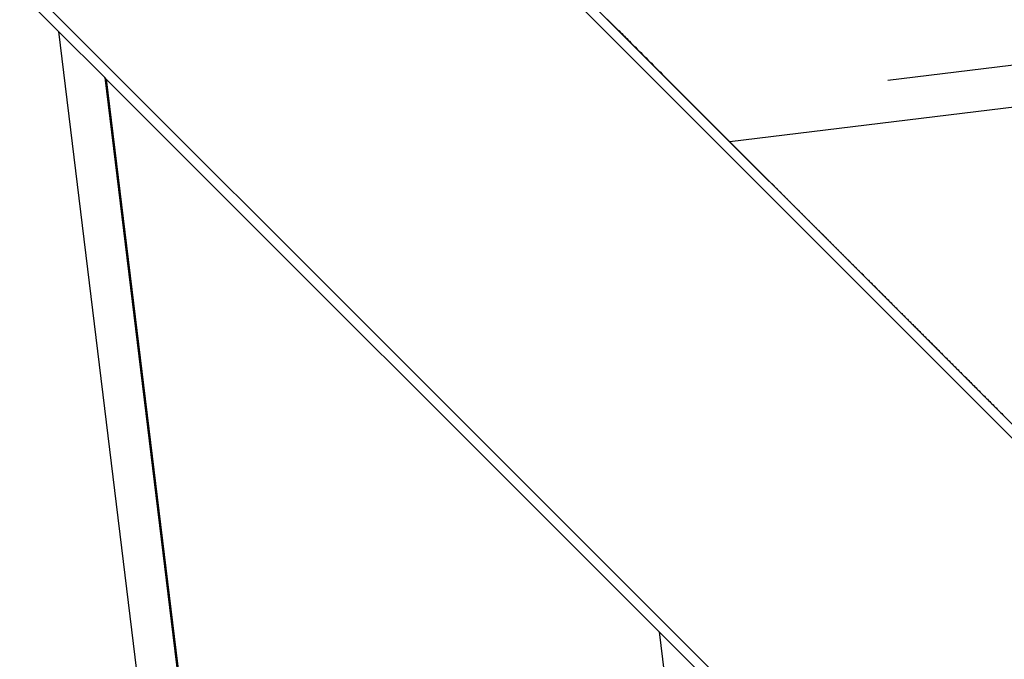
# Model space of a CAD drawing. Extents: x -53 to 53, y -50 to 50.
# Drawn here: x 7 to 8, y -18 to -18 of the extents above; entities that cross this region are included whole.
import ezdxf

# ---------------------------------------------------------------- set-up
doc = ezdxf.new("R2010")
doc.units = 0
doc.layers.get('0').update_dxf_attribs({"linetype": 'CONTINUOUS'})

msp = doc.modelspace()

# ---------------------------------------------------------------- linework, layer by layer
at = {"color": 0}
for points in [[(10.741, -21.1947), (3.4205, -13.8742)], [(10.741, -21.1947), (3.4205, -13.8742)], [(10.741, -21.1947), (3.4205, -13.8742)], [(10.741, -21.1947), (3.4205, -13.8742)], [(10.741, -21.1947), (3.4205, -13.8742)], [(10.741, -21.1947), (3.4205, -13.8742)], [(10.741, -21.1947), (3.4205, -13.8742)], [(10.741, -21.1947), (3.4205, -13.8742)], [(10.741, -21.1947), (3.4205, -13.8742)], [(10.741, -21.1947), (3.4205, -13.8742)], [(10.741, -21.1947), (3.4205, -13.8742)], [(10.741, -21.1947), (3.4205, -13.8742)], [(10.741, -21.1947), (3.4205, -13.8742)], [(10.741, -21.1947), (3.4205, -13.8742)], [(10.741, -21.1947), (3.4205, -13.8742)], [(10.741, -21.1947), (3.4205, -13.8742)], [(10.741, -21.1947), (3.4205, -13.8742)], [(10.741, -21.1947), (3.4205, -13.8742)], [(10.741, -21.1947), (3.4205, -13.8742)], [(10.741, -21.1947), (3.4205, -13.8742)], [(10.741, -21.1947), (3.4205, -13.8742)], [(3.1518, -14.1429), (10.4723, -21.4634)], [(3.1518, -14.1429), (10.4723, -21.4634)], [(3.1518, -14.1429), (10.4723, -21.4634)], [(3.1518, -14.1429), (10.4723, -21.4634)], [(3.1518, -14.1429), (10.4723, -21.4634)], [(3.1518, -14.1429), (10.4723, -21.4634)], [(3.1518, -14.1429), (10.4723, -21.4634)], [(3.1518, -14.1429), (10.4723, -21.4634)], [(3.1518, -14.1429), (10.4723, -21.4634)], [(3.1518, -14.1429), (10.4723, -21.4634)], [(3.1518, -14.1429), (10.4723, -21.4634)], [(3.1518, -14.1429), (10.4723, -21.4634)], [(3.1518, -14.1429), (10.4723, -21.4634)], [(3.1518, -14.1429), (10.4723, -21.4634)], [(3.1518, -14.1429), (10.4723, -21.4634)], [(3.1518, -14.1429), (10.4723, -21.4634)], [(3.1518, -14.1429), (10.4723, -21.4634)], [(3.1518, -14.1429), (10.4723, -21.4634)], [(3.1518, -14.1429), (10.4723, -21.4634)], [(3.1518, -14.1429), (10.4723, -21.4634)], [(3.1518, -14.1429), (10.4723, -21.4634)], [(15.1768, -16.749), (7.4708, -17.6891)], [(15.1768, -16.749), (7.4708, -17.6891)], [(15.1768, -16.749), (7.4708, -17.6891)], [(15.1768, -16.749), (7.4708, -17.6891)], [(15.1768, -16.749), (7.4708, -17.6891)], [(15.1768, -16.749), (7.4708, -17.6891)], [(15.1768, -16.749), (7.4708, -17.6891)], [(15.1768, -16.749), (7.4708, -17.6891)], [(15.1768, -16.749), (7.4708, -17.6891)], [(15.1768, -16.749), (7.4708, -17.6891)], [(15.1768, -16.749), (7.4708, -17.6891)], [(15.1768, -16.749), (7.4708, -17.6891)], [(15.1768, -16.749), (7.4708, -17.6891)], [(15.1768, -16.749), (7.4708, -17.6891)], [(15.1768, -16.749), (7.4708, -17.6891)], [(15.1768, -16.749), (7.4708, -17.6891)], [(15.1768, -16.749), (7.4708, -17.6891)], [(15.1768, -16.749), (7.4708, -17.6891)], [(15.1768, -16.749), (7.4708, -17.6891)], [(15.1768, -16.749), (7.4708, -17.6891)], [(15.1768, -16.749), (7.4708, -17.6891)], [(15.1286, -16.7971), (7.3114, -17.7508)], [(15.1286, -16.7971), (7.3114, -17.7508)], [(15.1286, -16.7971), (7.3114, -17.7508)], [(15.1286, -16.7971), (7.3114, -17.7508)], [(15.1286, -16.7971), (7.3114, -17.7508)], [(15.1286, -16.7971), (7.3114, -17.7508)], [(15.1286, -16.7971), (7.3114, -17.7508)], [(15.1286, -16.7971), (7.3114, -17.7508)], [(15.1286, -16.7971), (7.3114, -17.7508)], [(15.1286, -16.7971), (7.3114, -17.7508)], [(15.1286, -16.7971), (7.3114, -17.7508)], [(15.1286, -16.7971), (7.3114, -17.7508)], [(15.1286, -16.7971), (7.3114, -17.7508)], [(15.1286, -16.7971), (7.3114, -17.7508)], [(15.1286, -16.7971), (7.3114, -17.7508)], [(15.1286, -16.7971), (7.3114, -17.7508)], [(15.1286, -16.7971), (7.3114, -17.7508)], [(15.1286, -16.7971), (7.3114, -17.7508)], [(15.1286, -16.7971), (7.3114, -17.7508)], [(15.1286, -16.7971), (7.3114, -17.7508)], [(15.1286, -16.7971), (7.3114, -17.7508)], [(6.6343, -17.6396), (6.0768, -17.0821)], [(6.6343, -17.6396), (6.0768, -17.0821)], [(6.6343, -17.6396), (6.0768, -17.0821)], [(6.6343, -17.6396), (6.0768, -17.0821)], [(6.6343, -17.6396), (6.0768, -17.0821)], [(6.6343, -17.6396), (6.0768, -17.0821)], [(6.6343, -17.6396), (6.0768, -17.0821)], [(6.6343, -17.6396), (6.0768, -17.0821)], [(6.6343, -17.6396), (6.0768, -17.0821)], [(6.6343, -17.6396), (6.0768, -17.0821)], [(6.6343, -17.6396), (6.0768, -17.0821)], [(6.6343, -17.6396), (6.0768, -17.0821)], [(6.6343, -17.6396), (6.0768, -17.0821)], [(6.6343, -17.6396), (6.0768, -17.0821)], [(6.6343, -17.6396), (6.0768, -17.0821)], [(6.6343, -17.6396), (6.0768, -17.0821)], [(6.6343, -17.6396), (6.0768, -17.0821)], [(6.6343, -17.6396), (6.0768, -17.0821)], [(6.6343, -17.6396), (6.0768, -17.0821)], [(6.6343, -17.6396), (6.0768, -17.0821)], [(6.6343, -17.6396), (6.0768, -17.0821)], [(7.3512, -17.7908), (6.8856, -17.3251)], [(7.3512, -17.7908), (6.8856, -17.3251)], [(7.3512, -17.7908), (6.8856, -17.3251)], [(7.3512, -17.7908), (6.8856, -17.3251)], [(7.3512, -17.7908), (6.8856, -17.3251)], [(7.3512, -17.7908), (6.8856, -17.3251)], [(7.3512, -17.7908), (6.8856, -17.3251)], [(7.3512, -17.7908), (6.8856, -17.3251)], [(7.3512, -17.7908), (6.8856, -17.3251)], [(7.3512, -17.7908), (6.8856, -17.3251)], [(7.3512, -17.7908), (6.8856, -17.3251)], [(7.3512, -17.7908), (6.8856, -17.3251)], [(7.3512, -17.7908), (6.8856, -17.3251)], [(7.3512, -17.7908), (6.8856, -17.3251)], [(7.3512, -17.7908), (6.8856, -17.3251)], [(7.3512, -17.7908), (6.8856, -17.3251)], [(7.3512, -17.7908), (6.8856, -17.3251)], [(7.3512, -17.7908), (6.8856, -17.3251)], [(7.3512, -17.7908), (6.8856, -17.3251)], [(7.3512, -17.7908), (6.8856, -17.3251)], [(7.3512, -17.7908), (6.8856, -17.3251)], [(7.1876, -17.627), (7.1888, -17.6282), (7.1903, -17.6297), (7.1918, -17.6312), (7.1933, -17.6327), (7.1933, -17.6327), (7.1945, -17.6339), (7.1957, -17.6351), (7.1969, -17.6363), (7.1984, -17.6378), (7.1996, -17.639), (7.2011, -17.6405), (7.2023, -17.6417), (7.2038, -17.6432), (7.205, -17.6444), (7.2062, -17.6456), (7.2074, -17.6468), (7.2089, -17.6483), (7.2101, -17.6495), (7.2116, -17.651), (7.2128, -17.6522), (7.2143, -17.6537), (7.2143, -17.6537), (7.2161, -17.6555), (7.2179, -17.6573), (7.2197, -17.6591), (7.2215, -17.6609), (7.2233, -17.6627), (7.2251, -17.6645), (7.2269, -17.6663), (7.2287, -17.6681), (7.2305, -17.6699), (7.2323, -17.6717), (7.2341, -17.6735), (7.2359, -17.6753), (7.2377, -17.6771), (7.2395, -17.6789), (7.2413, -17.6807), (7.2431, -17.6825), (7.2431, -17.6825), (7.2458, -17.6852), (7.2488, -17.6882), (7.2517, -17.6912), (7.2547, -17.6942), (7.2574, -17.6969), (7.2604, -17.6999), (7.2634, -17.7029), (7.2664, -17.7059), (7.2691, -17.7086), (7.2721, -17.7116), (7.2751, -17.7146), (7.2781, -17.7176), (7.2808, -17.7203), (7.2838, -17.7233), (7.2868, -17.7263), (7.2898, -17.7293), (7.2898, -17.7293), (7.2937, -17.7332), (7.2976, -17.7371), (7.3015, -17.741), (7.3054, -17.7449), (7.3093, -17.7488), (7.3132, -17.7527), (7.3171, -17.7566), (7.321, -17.7605), (7.3249, -17.7644), (7.3288, -17.7683), (7.3327, -17.7722), (7.3366, -17.7761), (7.3405, -17.78), (7.3444, -17.7839), (7.3483, -17.7878), (7.3525, -17.792)], [(6.6343, -17.6396), (6.6343, -17.6396)], [(6.6808, -17.6861), (6.6343, -17.6396)], [(6.6808, -17.6861), (6.6343, -17.6396)], [(6.6808, -17.6861), (6.6343, -17.6396)], [(6.6808, -17.6861), (6.6343, -17.6396)], [(6.6808, -17.6861), (6.6343, -17.6396)], [(6.6808, -17.6861), (6.6343, -17.6396)], [(6.6808, -17.6861), (6.6343, -17.6396)], [(6.6808, -17.6861), (6.6343, -17.6396)], [(6.6808, -17.6861), (6.6343, -17.6396)], [(6.6808, -17.6861), (6.6343, -17.6396)], [(6.6808, -17.6861), (6.6343, -17.6396)], [(6.6808, -17.6861), (6.6343, -17.6396)], [(6.6808, -17.6861), (6.6343, -17.6396)], [(6.6808, -17.6861), (6.6343, -17.6396)], [(6.6808, -17.6861), (6.6343, -17.6396)], [(6.6808, -17.6861), (6.6343, -17.6396)], [(6.6808, -17.6861), (6.6343, -17.6396)], [(6.6808, -17.6861), (6.6343, -17.6396)], [(6.6808, -17.6861), (6.6343, -17.6396)], [(6.6808, -17.6861), (6.6343, -17.6396)], [(6.6808, -17.6861), (6.6343, -17.6396)], [(6.6343, -17.6396), (6.6343, -17.6396)], [(6.6343, -17.6396), (6.6343, -17.6396)], [(6.6343, -17.6396), (7.4659, -24.4556)], [(6.6343, -17.6396), (7.4659, -24.4556)], [(6.6343, -17.6396), (7.4659, -24.4556)], [(6.6343, -17.6396), (7.4659, -24.4556)], [(6.6343, -17.6396), (7.4659, -24.4556)], [(6.6343, -17.6396), (7.4659, -24.4556)], [(6.6343, -17.6396), (7.4659, -24.4556)], [(6.6343, -17.6396), (7.4659, -24.4556)], [(6.6343, -17.6396), (7.4659, -24.4556)], [(6.6343, -17.6396), (7.4659, -24.4556)], [(6.6343, -17.6396), (7.4659, -24.4556)], [(6.6343, -17.6396), (7.4659, -24.4556)], [(6.6343, -17.6396), (7.4659, -24.4556)], [(6.6343, -17.6396), (7.4659, -24.4556)], [(6.6343, -17.6396), (7.4659, -24.4556)], [(6.6343, -17.6396), (7.4659, -24.4556)], [(6.6343, -17.6396), (7.4659, -24.4556)], [(6.6343, -17.6396), (7.4659, -24.4556)], [(6.6343, -17.6396), (7.4659, -24.4556)], [(6.6343, -17.6396), (7.4659, -24.4556)], [(6.6343, -17.6396), (7.4659, -24.4556)], [(6.6808, -17.6861), (6.6808, -17.6861)], [(6.6824, -17.6877), (6.6808, -17.6861)], [(6.6824, -17.6877), (6.6808, -17.6861)], [(6.6824, -17.6877), (6.6808, -17.6861)], [(6.6824, -17.6877), (6.6808, -17.6861)], [(6.6824, -17.6877), (6.6808, -17.6861)], [(6.6824, -17.6877), (6.6808, -17.6861)], [(6.6824, -17.6877), (6.6808, -17.6861)], [(6.6824, -17.6877), (6.6808, -17.6861)], [(6.6824, -17.6877), (6.6808, -17.6861)], [(6.6824, -17.6877), (6.6808, -17.6861)], [(6.6824, -17.6877), (6.6808, -17.6861)], [(6.6824, -17.6877), (6.6808, -17.6861)], [(6.6824, -17.6877), (6.6808, -17.6861)], [(6.6824, -17.6877), (6.6808, -17.6861)], [(6.6824, -17.6877), (6.6808, -17.6861)], [(6.6824, -17.6877), (6.6808, -17.6861)], [(6.6824, -17.6877), (6.6808, -17.6861)], [(6.6824, -17.6877), (6.6808, -17.6861)], [(6.6824, -17.6877), (6.6808, -17.6861)], [(6.6824, -17.6877), (6.6808, -17.6861)], [(6.6824, -17.6877), (6.6808, -17.6861)], [(6.6808, -17.6861), (6.6808, -17.6861)], [(6.6808, -17.6861), (6.6808, -17.6861)], [(6.6808, -17.6861), (7.5023, -24.4192)], [(6.6808, -17.6861), (7.5023, -24.4192)], [(6.6808, -17.6861), (7.5023, -24.4192)], [(6.6808, -17.6861), (7.5023, -24.4192)], [(6.6808, -17.6861), (7.5023, -24.4192)], [(6.6808, -17.6861), (7.5023, -24.4192)], [(6.6808, -17.6861), (7.5023, -24.4192)], [(6.6808, -17.6861), (7.5023, -24.4192)], [(6.6808, -17.6861), (7.5023, -24.4192)], [(6.6808, -17.6861), (7.5023, -24.4192)], [(6.6808, -17.6861), (7.5023, -24.4192)], [(6.6808, -17.6861), (7.5023, -24.4192)], [(6.6808, -17.6861), (7.5023, -24.4192)], [(6.6808, -17.6861), (7.5023, -24.4192)], [(6.6808, -17.6861), (7.5023, -24.4192)], [(6.6808, -17.6861), (7.5023, -24.4192)], [(6.6808, -17.6861), (7.5023, -24.4192)], [(6.6808, -17.6861), (7.5023, -24.4192)], [(6.6808, -17.6861), (7.5023, -24.4192)], [(6.6808, -17.6861), (7.5023, -24.4192)], [(6.6808, -17.6861), (7.5023, -24.4192)], [(6.6824, -17.6877), (6.6824, -17.6877)], [(7.24, -18.2452), (6.6824, -17.6877)], [(7.24, -18.2452), (6.6824, -17.6877)], [(7.24, -18.2452), (6.6824, -17.6877)], [(7.24, -18.2452), (6.6824, -17.6877)], [(7.24, -18.2452), (6.6824, -17.6877)], [(7.24, -18.2452), (6.6824, -17.6877)], [(7.24, -18.2452), (6.6824, -17.6877)], [(7.24, -18.2452), (6.6824, -17.6877)], [(7.24, -18.2452), (6.6824, -17.6877)], [(7.24, -18.2452), (6.6824, -17.6877)], [(7.24, -18.2452), (6.6824, -17.6877)], [(7.24, -18.2452), (6.6824, -17.6877)], [(7.24, -18.2452), (6.6824, -17.6877)], [(7.24, -18.2452), (6.6824, -17.6877)], [(7.24, -18.2452), (6.6824, -17.6877)], [(7.24, -18.2452), (6.6824, -17.6877)], [(7.24, -18.2452), (6.6824, -17.6877)], [(7.24, -18.2452), (6.6824, -17.6877)], [(7.24, -18.2452), (6.6824, -17.6877)], [(7.24, -18.2452), (6.6824, -17.6877)], [(7.24, -18.2452), (6.6824, -17.6877)], [(6.6824, -17.6877), (6.6824, -17.6877)], [(6.6824, -17.6877), (6.6824, -17.6877)], [(6.6824, -17.6877), (7.5035, -24.418)], [(6.6824, -17.6877), (7.5035, -24.418)], [(6.6824, -17.6877), (7.5035, -24.418)], [(6.6824, -17.6877), (7.5035, -24.418)], [(6.6824, -17.6877), (7.5035, -24.418)], [(6.6824, -17.6877), (7.5035, -24.418)], [(6.6824, -17.6877), (7.5035, -24.418)], [(6.6824, -17.6877), (7.5035, -24.418)], [(6.6824, -17.6877), (7.5035, -24.418)], [(6.6824, -17.6877), (7.5035, -24.418)], [(6.6824, -17.6877), (7.5035, -24.418)], [(6.6824, -17.6877), (7.5035, -24.418)], [(6.6824, -17.6877), (7.5035, -24.418)], [(6.6824, -17.6877), (7.5035, -24.418)], [(6.6824, -17.6877), (7.5035, -24.418)], [(6.6824, -17.6877), (7.5035, -24.418)], [(6.6824, -17.6877), (7.5035, -24.418)], [(6.6824, -17.6877), (7.5035, -24.418)], [(6.6824, -17.6877), (7.5035, -24.418)], [(6.6824, -17.6877), (7.5035, -24.418)], [(6.6824, -17.6877), (7.5035, -24.418)], [(7.4708, -17.6891), (7.4708, -17.6891)], [(7.3114, -17.7508), (7.3114, -17.7508)], [(7.3429, -17.7824), (7.3429, -17.7824)], [(7.3595, -17.799), (7.3429, -17.7824)], [(7.3595, -17.799), (7.3429, -17.7824)], [(7.3595, -17.799), (7.3429, -17.7824)], [(7.3595, -17.799), (7.3429, -17.7824)], [(7.3595, -17.799), (7.3429, -17.7824)], [(7.3595, -17.799), (7.3429, -17.7824)], [(7.3595, -17.799), (7.3429, -17.7824)], [(7.3595, -17.799), (7.3429, -17.7824)], [(7.3595, -17.799), (7.3429, -17.7824)], [(7.3595, -17.799), (7.3429, -17.7824)], [(7.3595, -17.799), (7.3429, -17.7824)], [(7.3595, -17.799), (7.3429, -17.7824)], [(7.3595, -17.799), (7.3429, -17.7824)], [(7.3595, -17.799), (7.3429, -17.7824)], [(7.3595, -17.799), (7.3429, -17.7824)], [(7.3595, -17.799), (7.3429, -17.7824)], [(7.3595, -17.799), (7.3429, -17.7824)], [(7.3595, -17.799), (7.3429, -17.7824)], [(7.3595, -17.799), (7.3429, -17.7824)], [(7.3595, -17.799), (7.3429, -17.7824)], [(7.3595, -17.799), (7.3429, -17.7824)], [(7.3512, -17.7907), (7.3557, -17.7951), (7.3557, -17.7951), (7.356, -17.7954), (7.3563, -17.7957), (7.3566, -17.796), (7.3569, -17.7963), (7.3572, -17.7966), (7.3575, -17.7969), (7.3578, -17.7972), (7.3581, -17.7975), (7.3584, -17.7978), (7.3587, -17.7981), (7.359, -17.7984), (7.3593, -17.7987), (7.3596, -17.799), (7.3599, -17.7993), (7.3602, -17.7996), (7.3606, -17.8), (7.3606, -17.8), (7.3609, -17.8003), (7.3612, -17.8006), (7.3615, -17.8009), (7.3618, -17.8012), (7.3621, -17.8015), (7.3624, -17.8018), (7.3627, -17.8021), (7.3633, -17.8027), (7.3636, -17.803), (7.3639, -17.8033), (7.3642, -17.8036), (7.3646, -17.804), (7.3649, -17.8043), (7.3652, -17.8046), (7.3655, -17.8049), (7.3661, -17.8055), (7.3661, -17.8055), (7.3664, -17.8058), (7.3667, -17.8061), (7.367, -17.8064), (7.3676, -17.807), (7.3679, -17.8073), (7.3682, -17.8076), (7.3685, -17.8079), (7.3691, -17.8085), (7.3694, -17.8088), (7.3697, -17.8091), (7.37, -17.8094), (7.3706, -17.81), (7.3709, -17.8103), (7.3712, -17.8106), (7.3715, -17.8109), (7.3721, -17.8115), (7.3721, -17.8115), (7.3724, -17.8118), (7.3727, -17.8121), (7.373, -17.8124), (7.3736, -17.813), (7.3739, -17.8133), (7.3744, -17.8138), (7.3747, -17.8141), (7.3753, -17.8147), (7.3756, -17.815), (7.3759, -17.8153), (7.3762, -17.8156), (7.3768, -17.8162), (7.3771, -17.8165), (7.3777, -17.8171), (7.378, -17.8174), (7.3786, -17.818), (7.3786, -17.818), (7.3789, -17.8183), (7.3794, -17.8188), (7.3797, -17.8191), (7.3803, -17.8197), (7.3806, -17.82), (7.3812, -17.8206), (7.3815, -17.8209), (7.3821, -17.8215), (7.3824, -17.8218), (7.383, -17.8224), (7.3833, -17.8227), (7.3839, -17.8233), (7.3842, -17.8236), (7.3848, -17.8242), (7.3851, -17.8245), (7.3857, -17.8251), (7.3857, -17.8251), (7.386, -17.8254), (7.3866, -17.826), (7.3869, -17.8263), (7.3875, -17.8269), (7.3878, -17.8272), (7.3884, -17.8278), (7.3889, -17.8283), (7.3895, -17.8289), (7.3898, -17.8292), (7.3904, -17.8298), (7.3907, -17.8301), (7.3913, -17.8307), (7.3916, -17.831), (7.3922, -17.8316), (7.3928, -17.8322), (7.3934, -17.8328), (7.3934, -17.8328), (7.3937, -17.8331), (7.3943, -17.8337), (7.3948, -17.8342), (7.3954, -17.8348), (7.3957, -17.8351), (7.3963, -17.8357), (7.3969, -17.8363), (7.3975, -17.8369), (7.3978, -17.8372), (7.3984, -17.8378), (7.399, -17.8384), (7.3996, -17.839), (7.3999, -17.8393), (7.4005, -17.8399), (7.4011, -17.8405), (7.4017, -17.8411), (7.4017, -17.8411), (7.402, -17.8414), (7.4026, -17.842), (7.4032, -17.8426), (7.4038, -17.8432), (7.4043, -17.8436), (7.4049, -17.8442), (7.4055, -17.8448), (7.4061, -17.8454), (7.4064, -17.8457), (7.407, -17.8463), (7.4076, -17.8469), (7.4082, -17.8475), (7.4088, -17.8481), (7.4094, -17.8487), (7.41, -17.8493), (7.4106, -17.8499), (7.4106, -17.8499), (7.411, -17.8504), (7.4116, -17.851), (7.4122, -17.8516), (7.4128, -17.8522), (7.4134, -17.8528), (7.414, -17.8534), (7.4146, -17.854), (7.4152, -17.8546), (7.4158, -17.8552), (7.4164, -17.8558), (7.417, -17.8564), (7.4176, -17.857), (7.4182, -17.8576), (7.4188, -17.8582), (7.4194, -17.8588), (7.42, -17.8594), (7.42, -17.8594), (7.4206, -17.86), (7.4212, -17.8606), (7.4218, -17.8612), (7.4224, -17.8618), (7.423, -17.8624), (7.4236, -17.863), (7.4242, -17.8636), (7.425, -17.8644), (7.4256, -17.865), (7.4262, -17.8656), (7.4268, -17.8662), (7.4274, -17.8668), (7.428, -17.8674), (7.4286, -17.868), (7.4292, -17.8686), (7.4301, -17.8695), (7.4301, -17.8695), (7.4307, -17.8701), (7.4313, -17.8707), (7.4319, -17.8713), (7.4327, -17.8721), (7.4333, -17.8727), (7.4339, -17.8733), (7.4345, -17.8739), (7.4354, -17.8748), (7.436, -17.8754), (7.4366, -17.876), (7.4372, -17.8766), (7.4381, -17.8775), (7.4387, -17.8781), (7.4393, -17.8787), (7.4399, -17.8793), (7.4408, -17.8802), (7.4408, -17.8802), (7.4414, -17.8808), (7.442, -17.8814), (7.4426, -17.882), (7.4435, -17.8829), (7.4441, -17.8835), (7.4449, -17.8843), (7.4455, -17.8849), (7.4464, -17.8858), (7.447, -17.8864), (7.4476, -17.887), (7.4482, -17.8876), (7.4491, -17.8885), (7.4497, -17.8891), (7.4506, -17.89), (7.4512, -17.8906), (7.4521, -17.8915), (7.4521, -17.8915), (7.4527, -17.8921), (7.4536, -17.8929), (7.4542, -17.8935), (7.4551, -17.8944), (7.4557, -17.895), (7.4566, -17.8959), (7.4572, -17.8965), (7.4581, -17.8974), (7.4587, -17.898), (7.4596, -17.8989), (7.4602, -17.8995), (7.4611, -17.9004), (7.4617, -17.901), (7.4626, -17.9019), (7.4632, -17.9025), (7.4641, -17.9034), (7.4641, -17.9034), (7.4647, -17.904), (7.4656, -17.9049), (7.4662, -17.9055), (7.4671, -17.9064), (7.4677, -17.907), (7.4686, -17.9079), (7.4695, -17.9088), (7.4704, -17.9097), (7.471, -17.9103), (7.4719, -17.9112), (7.4725, -17.9119), (7.4734, -17.9128), (7.474, -17.9134), (7.4749, -17.9143), (7.4758, -17.9152), (7.4767, -17.9161), (7.4767, -17.9161), (7.4773, -17.9167), (7.4782, -17.9176), (7.4791, -17.9185), (7.48, -17.9194), (7.4806, -17.92), (7.4815, -17.9209), (7.4824, -17.9218), (7.4833, -17.9227), (7.4839, -17.9233), (7.4848, -17.9242), (7.4857, -17.9251), (7.4866, -17.926), (7.4872, -17.9266), (7.4881, -17.9275), (7.489, -17.9284), (7.4899, -17.9293), (7.4899, -17.9293), (7.4905, -17.9299), (7.4914, -17.9308), (7.4923, -17.9317), (7.4932, -17.9326), (7.4941, -17.9335), (7.495, -17.9344), (7.4959, -17.9353), (7.4968, -17.9362), (7.4976, -17.9369), (7.4985, -17.9378), (7.4994, -17.9387), (7.5003, -17.9396), (7.5012, -17.9405), (7.5021, -17.9414), (7.503, -17.9423), (7.5039, -17.9432), (7.5039, -17.9432), (7.5048, -17.9441), (7.5057, -17.945), (7.5066, -17.9459), (7.5075, -17.9468), (7.5084, -17.9477), (7.5093, -17.9486), (7.5102, -17.9495), (7.5111, -17.9504), (7.512, -17.9513), (7.5129, -17.9522), (7.5138, -17.9531), (7.5147, -17.954), (7.5156, -17.9549), (7.5165, -17.9558), (7.5174, -17.9567), (7.5185, -17.9578), (7.5185, -17.9578), (7.5194, -17.9587), (7.5203, -17.9596), (7.5212, -17.9605), (7.5221, -17.9615), (7.523, -17.9624), (7.5239, -17.9633), (7.5248, -17.9642), (7.526, -17.9654), (7.5269, -17.9663), (7.5278, -17.9672), (7.5287, -17.9681), (7.5299, -17.9693), (7.5308, -17.9702), (7.5317, -17.9711), (7.5326, -17.972), (7.5338, -17.9732), (7.5338, -17.9732), (7.5347, -17.9741), (7.5356, -17.975), (7.5365, -17.9759), (7.5377, -17.9771), (7.5386, -17.978), (7.5395, -17.9789), (7.5404, -17.9798), (7.5416, -17.981), (7.5425, -17.9819), (7.5434, -17.9828), (7.5443, -17.9837), (7.5455, -17.9849), (7.5464, -17.9858), (7.5476, -17.9869), (7.5485, -17.9878), (7.5497, -17.989), (7.5497, -17.989), (7.5506, -17.9899), (7.5515, -17.9908), (7.5524, -17.9917), (7.5536, -17.9929), (7.5545, -17.9938), (7.5557, -17.995), (7.5566, -17.9959), (7.5578, -17.9971), (7.5587, -17.998), (7.5598, -17.9992), (7.5607, -18.0001), (7.5619, -18.0013), (7.5628, -18.0022), (7.564, -18.0034), (7.5649, -18.0043), (7.5661, -18.0055), (7.5661, -18.0055), (7.567, -18.0064), (7.5682, -18.0076), (7.5691, -18.0085), (7.5703, -18.0097), (7.5712, -18.0106), (7.5724, -18.0118), (7.5736, -18.013), (7.5748, -18.0142), (7.5757, -18.0151), (7.5769, -18.0163), (7.5779, -18.0173), (7.5791, -18.0185), (7.58, -18.0194), (7.5812, -18.0206), (7.5824, -18.0218), (7.5836, -18.023), (7.5836, -18.023), (7.5845, -18.0239), (7.5857, -18.0251), (7.5869, -18.0263), (7.5881, -18.0275), (7.5893, -18.0287)], [(7.3512, -17.7908), (7.3512, -17.7908)], [(7.3525, -17.792), (7.3525, -17.792)], [(7.8251, -18.2647), (7.3525, -17.792)], [(7.8251, -18.2647), (7.3525, -17.792)], [(7.8251, -18.2647), (7.3525, -17.792)], [(7.8251, -18.2647), (7.3525, -17.792)], [(7.8251, -18.2647), (7.3525, -17.792)], [(7.8251, -18.2647), (7.3525, -17.792)], [(7.8251, -18.2647), (7.3525, -17.792)], [(7.8251, -18.2647), (7.3525, -17.792)], [(7.8251, -18.2647), (7.3525, -17.792)], [(7.8251, -18.2647), (7.3525, -17.792)], [(7.8251, -18.2647), (7.3525, -17.792)], [(7.8251, -18.2647), (7.3525, -17.792)], [(7.8251, -18.2647), (7.3525, -17.792)], [(7.8251, -18.2647), (7.3525, -17.792)], [(7.8251, -18.2647), (7.3525, -17.792)], [(7.8251, -18.2647), (7.3525, -17.792)], [(7.8251, -18.2647), (7.3525, -17.792)], [(7.8251, -18.2647), (7.3525, -17.792)], [(7.8251, -18.2647), (7.3525, -17.792)], [(7.8251, -18.2647), (7.3525, -17.792)], [(7.8251, -18.2647), (7.3525, -17.792)], [(7.3595, -17.799), (7.3595, -17.799)], [(7.24, -18.2452), (7.24, -18.2452)], [(7.2864, -18.2917), (7.24, -18.2452)], [(7.2864, -18.2917), (7.24, -18.2452)], [(7.2864, -18.2917), (7.24, -18.2452)], [(7.2864, -18.2917), (7.24, -18.2452)], [(7.2864, -18.2917), (7.24, -18.2452)], [(7.2864, -18.2917), (7.24, -18.2452)], [(7.2864, -18.2917), (7.24, -18.2452)], [(7.2864, -18.2917), (7.24, -18.2452)], [(7.2864, -18.2917), (7.24, -18.2452)], [(7.2864, -18.2917), (7.24, -18.2452)], [(7.2864, -18.2917), (7.24, -18.2452)], [(7.2864, -18.2917), (7.24, -18.2452)], [(7.2864, -18.2917), (7.24, -18.2452)], [(7.2864, -18.2917), (7.24, -18.2452)], [(7.2864, -18.2917), (7.24, -18.2452)], [(7.2864, -18.2917), (7.24, -18.2452)], [(7.2864, -18.2917), (7.24, -18.2452)], [(7.2864, -18.2917), (7.24, -18.2452)], [(7.2864, -18.2917), (7.24, -18.2452)], [(7.2864, -18.2917), (7.24, -18.2452)], [(7.2864, -18.2917), (7.24, -18.2452)], [(7.24, -18.2452), (7.24, -18.2452)], [(7.24, -18.2452), (7.24, -18.2452)], [(7.24, -18.2452), (7.9398, -23.9817)], [(7.24, -18.2452), (7.9398, -23.9817)], [(7.24, -18.2452), (7.9398, -23.9817)], [(7.24, -18.2452), (7.9398, -23.9817)], [(7.24, -18.2452), (7.9398, -23.9817)], [(7.24, -18.2452), (7.9398, -23.9817)], [(7.24, -18.2452), (7.9398, -23.9817)], [(7.24, -18.2452), (7.9398, -23.9817)], [(7.24, -18.2452), (7.9398, -23.9817)], [(7.24, -18.2452), (7.9398, -23.9817)], [(7.24, -18.2452), (7.9398, -23.9817)], [(7.24, -18.2452), (7.9398, -23.9817)], [(7.24, -18.2452), (7.9398, -23.9817)], [(7.24, -18.2452), (7.9398, -23.9817)], [(7.24, -18.2452), (7.9398, -23.9817)], [(7.24, -18.2452), (7.9398, -23.9817)], [(7.24, -18.2452), (7.9398, -23.9817)], [(7.24, -18.2452), (7.9398, -23.9817)], [(7.24, -18.2452), (7.9398, -23.9817)], [(7.24, -18.2452), (7.9398, -23.9817)], [(7.24, -18.2452), (7.9398, -23.9817)]]:
    msp.add_lwpolyline(points, dxfattribs=at)

doc.saveas('drawing.dxf')
